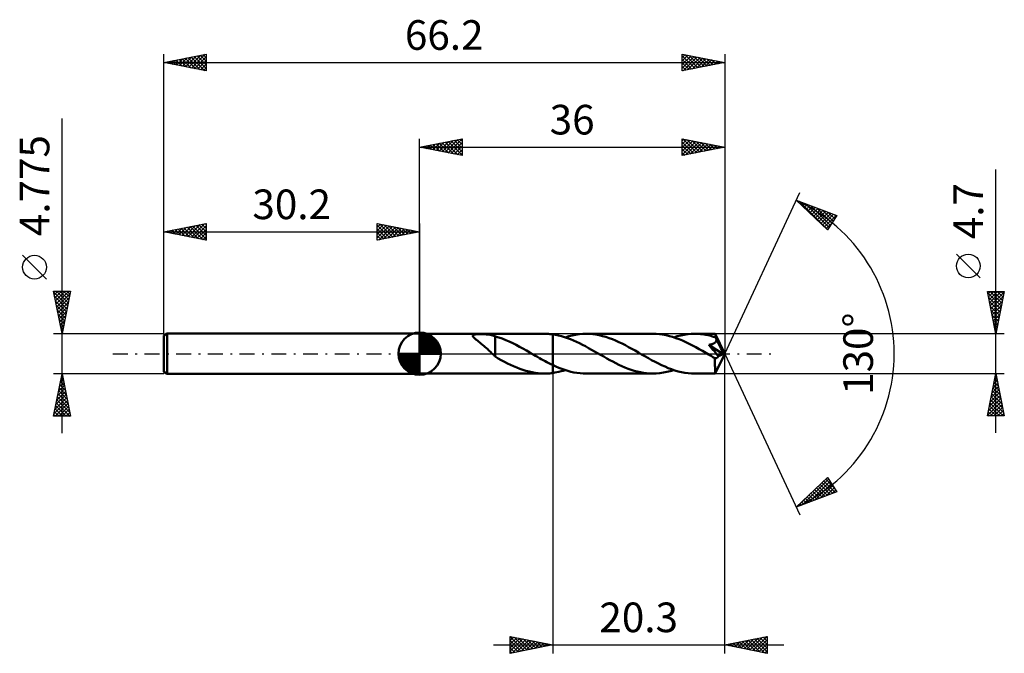
# Model space of a CAD drawing. Units: millimetres. Extents: x -47 to 69, y -35 to 39.
import ezdxf
from ezdxf.enums import TextEntityAlignment as Align

# ---------------------------------------------------------------- set-up
doc = ezdxf.new("R2010")
doc.units = ezdxf.units.MM
doc.header["$LTSCALE"] = 4.4
doc.linetypes.add('LONGDASH_DASH', pattern=[0.85, 0.4, -0.2, 0.05, -0.2])
for name, color, linetype in [('1', 4, 'CONTINUOUS'), ('2', 7, 'CONTINUOUS'), ('4', 2, 'LONGDASH_DASH'), ('CUT', 1, 'CONTINUOUS'), ('NOCUT', 7, 'CONTINUOUS'), ('SK1', 4, 'CONTINUOUS'), ('SK2', 7, 'CONTINUOUS'), ('SK4', 2, 'LONGDASH_DASH')]:
    doc.layers.add(name, color=color, linetype=linetype)
doc.styles.get("Standard").update_dxf_attribs({"font": 'Monospac821 BT'})

msp = doc.modelspace()

# ---------------------------------------------------------------- linework, layer by layer
at = {"layer": '1', "color": 4, "linetype": 'CONTINUOUS', "lineweight": 50}
for p, q in [((0, 2.35), (0, 2.39)), ((0, -2.39), (0, 2.39)), ((0, 2.35), (14.71, 2.35)), ((0, -2.35), (0, 2.35)), ((14.88, 2.35), (14.71, 2.35)), ((15.04, 2.34), (14.88, 2.35)), ((15.21, 2.33), (15.04, 2.34)), ((15.37, 2.32), (15.21, 2.33)), ((18.83, 2.3), (19.24, 2.34)), ((19.24, 2.34), (19.65, 2.35)), ((20.04, 2.34), (19.65, 2.35)), ((27.52, 2.35), (19.65, 2.35)), ((20.42, 2.31), (20.04, 2.34)), ((27.9, 2.34), (27.52, 2.35)), ((28.29, 2.31), (27.9, 2.34)), ((31.64, 2.3), (32.04, 2.34)), ((32.04, 2.34), (32.45, 2.35)), ((32.68, 2.35), (32.45, 2.35)), ((34.88, 2.35), (32.45, 2.35)), ((32.9, 2.34), (32.68, 2.35)), ((33.13, 2.32), (32.9, 2.34)), ((34.89, 2.34), (34.88, 2.35)), ((36, 0), (34.88, 2.35)), ((34.88, 2.35), (34.88, 2.35)), ((34.88, 2.35), (34.88, 2.35)), ((34.88, 2.35), (34.88, 2.35)), ((34.88, 2.35), (34.88, 2.35)), ((34.88, 2.35), (34.88, 2.35)), ((34.88, 2.35), (34.88, 2.35)), ((34.89, 2.33), (34.89, 2.34)), ((34.89, 2.31), (34.89, 2.33)), ((6.27, 2.11), (6.28, 2.15)), ((6.29, 2.06), (6.27, 2.11)), ((6.28, 2.15), (6.3, 2.18)), ((6.31, 2.01), (6.29, 2.06)), ((6.3, 2.18), (6.34, 2.22)), ((6.35, 1.96), (6.31, 2.01)), ((6.34, 2.22), (6.4, 2.24)), ((6.4, 1.91), (6.35, 1.96)), ((6.4, 2.24), (6.48, 2.26)), ((6.45, 1.86), (6.4, 1.91)), ((6.51, 1.81), (6.45, 1.86)), ((6.48, 2.26), (6.56, 2.27)), ((6.57, 1.75), (6.51, 1.81)), ((6.56, 2.27), (6.65, 2.29)), ((6.65, 1.69), (6.57, 1.75)), ((6.65, 2.29), (6.74, 2.29)), ((6.73, 1.62), (6.65, 1.69)), ((6.81, 1.55), (6.73, 1.62)), ((6.74, 2.29), (6.84, 2.3)), ((6.9, 1.48), (6.81, 1.55)), ((6.84, 2.3), (6.95, 2.3)), ((6.99, 1.41), (6.9, 1.48)), ((6.95, 2.3), (7.07, 2.31)), ((7.09, 1.33), (6.99, 1.41)), ((7.07, 2.31), (7.19, 2.31)), ((7.18, 1.26), (7.09, 1.33)), ((7.28, 1.18), (7.18, 1.26)), ((7.32, 2.31), (7.19, 2.31)), ((7.37, 1.1), (7.28, 1.18)), ((7.45, 2.3), (7.32, 2.31)), ((7.59, 2.3), (7.45, 2.3)), ((7.74, 2.29), (7.59, 2.3)), ((7.89, 2.28), (7.74, 2.29)), ((8.04, 2.26), (7.89, 2.28)), ((8.19, 2.25), (8.04, 2.26)), ((8.33, 2.22), (8.19, 2.25)), ((8.48, 2.19), (8.33, 2.22)), ((8.63, 2.16), (8.48, 2.19)), ((8.77, 2.12), (8.63, 2.16)), ((8.92, 2.07), (8.77, 2.12)), ((8.92, 0.36), (8.92, 2.07)), ((9.33, 1.93), (8.92, 2.05)), ((9.74, 1.78), (9.33, 1.93)), ((10.16, 1.61), (9.74, 1.78)), ((10.57, 1.43), (10.16, 1.61)), ((10.98, 1.24), (10.57, 1.43)), ((11.39, 1.03), (10.98, 1.24)), ((15.54, 2.3), (15.37, 2.32)), ((15.7, 2.28), (15.54, 2.3)), ((16.05, 2.23), (15.7, 2.28)), ((15.7, 2.28), (15.7, 2.28)), ((15.7, 2.28), (15.7, 2.28)), ((15.7, 2.28), (15.7, 2.28)), ((15.7, 2.28), (15.7, 2.28)), ((15.7, 2.28), (15.7, 2.28)), ((15.7, -1.33), (15.7, 2.28)), ((15.7, -2.28), (15.7, 2.28)), ((16.4, 2.15), (16.05, 2.23)), ((16.76, 2.06), (16.4, 2.15)), ((17.11, 1.96), (16.76, 2.06)), ((17.46, 1.84), (17.11, 1.96)), ((17.18, 1.93), (17.59, 2.06)), ((17.81, 1.7), (17.46, 1.84)), ((17.59, 2.06), (18, 2.16)), ((18.16, 1.56), (17.81, 1.7)), ((18, 2.16), (18.41, 2.24)), ((18.51, 1.4), (18.16, 1.56)), ((18.41, 2.24), (18.83, 2.3)), ((18.86, 1.24), (18.51, 1.4)), ((19.22, 1.06), (18.86, 1.24)), ((20.81, 2.26), (20.42, 2.31)), ((21.2, 2.18), (20.81, 2.26)), ((21.58, 2.09), (21.2, 2.18)), ((21.97, 1.98), (21.58, 2.09)), ((22.36, 1.85), (21.97, 1.98)), ((22.75, 1.7), (22.36, 1.85)), ((23.13, 1.54), (22.75, 1.7)), ((23.52, 1.37), (23.13, 1.54)), ((23.9, 1.19), (23.52, 1.37)), ((24.28, 0.99), (23.9, 1.19)), ((28.68, 2.26), (28.29, 2.31)), ((29.08, 2.18), (28.68, 2.26)), ((29.47, 2.09), (29.08, 2.18)), ((29.85, 1.98), (29.47, 2.09)), ((30.24, 1.85), (29.85, 1.98)), ((29.99, 1.93), (30.4, 2.06)), ((30.63, 1.7), (30.24, 1.85)), ((30.4, 2.06), (30.82, 2.16)), ((31.02, 1.54), (30.63, 1.7)), ((30.82, 2.16), (31.23, 2.24)), ((31.41, 1.36), (31.02, 1.54)), ((31.23, 2.24), (31.64, 2.3)), ((31.8, 1.17), (31.41, 1.36)), ((32.19, 0.97), (31.8, 1.17)), ((33.35, 2.29), (33.13, 2.32)), ((33.57, 2.26), (33.35, 2.29)), ((33.79, 2.23), (33.57, 2.26)), ((34.01, 2.18), (33.79, 2.23)), ((34.24, 2.13), (34.01, 2.18)), ((34.46, 2.07), (34.24, 2.13)), ((34.68, 2.01), (34.46, 2.07)), ((34.59, 1.16), (34.63, 1.18)), ((34.63, 1.18), (34.67, 1.2)), ((34.67, 1.2), (34.71, 1.22)), ((34.9, 1.94), (34.68, 2.01)), ((34.71, 1.22), (34.75, 1.24)), ((34.75, 1.24), (34.79, 1.27)), ((34.79, 1.27), (34.83, 1.29)), ((34.83, 1.29), (34.86, 1.32)), ((34.86, 1.32), (34.89, 1.35)), ((34.89, 2.29), (34.89, 2.31)), ((34.9, 2.27), (34.89, 2.29)), ((34.89, 1.35), (34.92, 1.38)), ((34.9, 2.24), (34.9, 2.27)), ((34.9, 2.2), (34.9, 2.24)), ((34.9, 2.16), (34.9, 2.2)), ((34.9, 2.12), (34.9, 2.16)), ((36, 0), (34.9, 2.12)), ((34.9, 1.94), (34.9, 2.12)), ((34.92, 1.9), (34.9, 1.94)), ((34.94, 1.87), (34.92, 1.9)), ((34.92, 1.38), (34.95, 1.42)), ((34.96, 1.83), (34.94, 1.87)), ((34.95, 1.42), (34.97, 1.45)), ((34.97, 1.8), (34.96, 1.83)), ((34.99, 1.76), (34.97, 1.8)), ((34.97, 1.45), (34.99, 1.49)), ((35.01, 1.73), (34.99, 1.76)), ((34.99, 1.49), (35, 1.53)), ((35, 1.53), (35.01, 1.57)), ((35.02, 1.69), (35.01, 1.73)), ((35.01, 1.57), (35.02, 1.61)), ((35.02, 1.65), (35.02, 1.69)), ((35.38, 1), (35.02, 1.69)), ((35.02, 1.61), (35.02, 1.65)), ((7.46, 1.02), (7.37, 1.1)), ((7.56, 0.94), (7.46, 1.02)), ((7.65, 0.86), (7.56, 0.94)), ((7.75, 0.78), (7.65, 0.86)), ((7.84, 0.69), (7.75, 0.78)), ((7.94, 0.6), (7.84, 0.69)), ((8.03, 0.52), (7.94, 0.6)), ((8.12, 0.43), (8.03, 0.52)), ((8.22, 0.34), (8.12, 0.43)), ((8.31, 0.25), (8.22, 0.34)), ((8.4, 0.17), (8.31, 0.25)), ((8.49, 0.08), (8.4, 0.17)), ((8.58, 0), (8.49, 0.08)), ((8.61, -0.03), (8.58, 0)), ((8.92, 0.37), (8.92, 0.37)), ((8.92, 0.37), (8.92, 0.37)), ((8.92, 0.36), (8.92, 0.37)), ((8.92, 0.37), (8.92, 0.37)), ((8.92, 0.37), (8.92, 0.37)), ((8.92, -0.34), (8.92, 0.37)), ((8.92, 0.36), (8.92, 0.36)), ((11.79, 0.82), (11.39, 1.03)), ((12.19, 0.6), (11.79, 0.82)), ((12.6, 0.37), (12.19, 0.6)), ((13.01, 0.14), (12.6, 0.37)), ((13.05, 0.11), (13.01, 0.14)), ((13.09, 0.09), (13.05, 0.11)), ((13.13, 0.07), (13.09, 0.09)), ((13.17, 0.05), (13.13, 0.07)), ((13.21, 0.02), (13.17, 0.05)), ((13.25, 0), (13.21, 0.02)), ((13.47, -0.13), (13.25, 0)), ((19.57, 0.87), (19.22, 1.06)), ((19.93, 0.67), (19.57, 0.87)), ((20.29, 0.47), (19.93, 0.67)), ((20.64, 0.27), (20.29, 0.47)), ((21, 0.07), (20.64, 0.27)), ((21.36, -0.14), (21, 0.07)), ((24.66, 0.79), (24.28, 0.99)), ((25.05, 0.58), (24.66, 0.79)), ((25.43, 0.36), (25.05, 0.58)), ((25.81, 0.14), (25.43, 0.36)), ((26.2, -0.09), (25.81, 0.14)), ((32.59, 0.76), (32.19, 0.97)), ((32.98, 0.54), (32.59, 0.76)), ((33.38, 0.32), (32.98, 0.54)), ((33.77, 0.09), (33.38, 0.32)), ((34.16, -0.14), (33.77, 0.09)), ((34.11, 1.04), (34.17, 1.05)), ((34.35, 0.77), (34.11, 1.04)), ((35.84, -0.06), (34.11, 1.04)), ((34.17, 1.05), (34.22, 1.06)), ((34.22, 1.06), (34.26, 1.07)), ((34.26, 1.07), (34.31, 1.08)), ((34.31, 1.08), (34.36, 1.09)), ((34.58, 0.51), (34.35, 0.77)), ((34.36, 1.09), (34.41, 1.1)), ((34.41, 1.1), (34.45, 1.11)), ((34.45, 1.11), (34.5, 1.13)), ((34.5, 1.13), (34.54, 1.14)), ((34.54, 1.14), (34.59, 1.16)), ((34.78, 0.28), (34.58, 0.51)), ((34.95, 0.08), (34.78, 0.28)), ((34.88, -2.35), (36, 0)), ((35.08, -0.08), (34.95, 0.08)), ((35.55, 0.66), (35.38, 1)), ((35.65, 0.45), (35.55, 0.66)), ((35.72, 0.31), (35.65, 0.45)), ((35.76, 0.21), (35.72, 0.31)), ((35.79, 0.13), (35.76, 0.21)), ((35.82, 0.07), (35.79, 0.13)), ((35.82, 0.05), (35.81, 0.07)), ((36, 0), (35.81, 0.07)), ((35.81, 0.07), (35.82, 0.07)), ((36, 0), (35.82, 0.07)), ((35.82, 0.03), (35.82, 0.05)), ((35.83, 0.01), (35.82, 0.03)), ((35.83, -0.01), (35.83, 0.01)), ((8.64, -0.06), (8.61, -0.03)), ((8.67, -0.09), (8.64, -0.06)), ((8.7, -0.11), (8.67, -0.09)), ((8.73, -0.14), (8.7, -0.11)), ((8.76, -0.17), (8.73, -0.14)), ((8.79, -0.19), (8.76, -0.17)), ((8.81, -0.22), (8.79, -0.19)), ((8.84, -0.24), (8.81, -0.22)), ((8.86, -0.26), (8.84, -0.24)), ((8.89, -0.28), (8.86, -0.26)), ((8.92, -0.31), (8.89, -0.28)), ((9.28, -0.55), (8.92, -0.34)), ((9.64, -0.76), (9.28, -0.55)), ((10.01, -0.95), (9.64, -0.76)), ((10.37, -1.14), (10.01, -0.95)), ((10.73, -1.32), (10.37, -1.14)), ((13.69, -0.26), (13.47, -0.13)), ((13.91, -0.38), (13.69, -0.26)), ((14.13, -0.51), (13.91, -0.38)), ((14.35, -0.63), (14.13, -0.51)), ((14.58, -0.76), (14.35, -0.63)), ((14.8, -0.88), (14.58, -0.76)), ((15.03, -1), (14.8, -0.88)), ((15.25, -1.11), (15.03, -1)), ((15.48, -1.22), (15.25, -1.11)), ((21.72, -0.35), (21.36, -0.14)), ((22.08, -0.55), (21.72, -0.35)), ((22.43, -0.75), (22.08, -0.55)), ((22.79, -0.94), (22.43, -0.75)), ((23.15, -1.13), (22.79, -0.94)), ((23.51, -1.3), (23.15, -1.13)), ((26.59, -0.31), (26.2, -0.09)), ((26.99, -0.53), (26.59, -0.31)), ((27.38, -0.75), (26.99, -0.53)), ((27.78, -0.96), (27.38, -0.75)), ((28.17, -1.17), (27.78, -0.96)), ((34.28, -0.21), (34.16, -0.14)), ((34.39, -0.27), (34.28, -0.21)), ((34.51, -0.34), (34.39, -0.27)), ((34.62, -0.4), (34.51, -0.34)), ((34.74, -0.47), (34.62, -0.4)), ((34.85, -0.53), (34.74, -0.47)), ((34.88, -0.54), (34.85, -0.53)), ((34.85, -0.69), (34.85, -0.53)), ((34.85, -0.85), (34.85, -0.69)), ((34.85, -1), (34.85, -0.85)), ((34.85, -1.14), (34.85, -1)), ((34.85, -1.28), (34.85, -1.14)), ((34.91, -0.54), (34.88, -0.54)), ((34.91, -0.54), (34.94, -0.54)), ((34.94, -0.54), (34.96, -0.53)), ((34.96, -0.53), (34.99, -0.53)), ((34.99, -0.53), (35.02, -0.52)), ((35.02, -0.52), (35.05, -0.51)), ((35.05, -0.51), (35.08, -0.49)), ((35.19, -0.2), (35.08, -0.08)), ((35.08, -0.49), (35.1, -0.47)), ((35.1, -0.47), (35.13, -0.45)), ((35.13, -0.45), (35.16, -0.43)), ((35.16, -0.43), (35.19, -0.4)), ((35.26, -0.3), (35.19, -0.2)), ((35.19, -0.4), (35.21, -0.37)), ((35.21, -0.37), (35.24, -0.34)), ((35.24, -0.34), (35.26, -0.3)), ((35.26, -0.3), (35.84, -0.06)), ((35.84, -0.03), (35.83, -0.01)), ((35.84, -0.05), (35.84, -0.03)), ((35.84, -0.06), (35.84, -0.05)), ((11.09, -1.48), (10.73, -1.32)), ((11.46, -1.64), (11.09, -1.48)), ((11.82, -1.78), (11.46, -1.64)), ((12.18, -1.91), (11.82, -1.78)), ((12.54, -2.03), (12.18, -1.91)), ((12.91, -2.12), (12.54, -2.03)), ((13.27, -2.2), (12.91, -2.12)), ((13.63, -2.27), (13.27, -2.2)), ((13.99, -2.31), (13.63, -2.27)), ((14.35, -2.34), (13.99, -2.31)), ((15.21, -2.33), (15.37, -2.32)), ((15.37, -2.32), (15.54, -2.3)), ((15.7, -1.33), (15.48, -1.22)), ((15.54, -2.3), (15.7, -2.28)), ((15.7, -1.33), (15.7, -1.33)), ((15.7, -1.33), (15.7, -1.33)), ((15.7, -1.33), (15.7, -1.33)), ((15.7, -1.33), (15.7, -1.33)), ((15.7, -1.33), (15.7, -1.33)), ((16.06, -1.5), (15.7, -1.33)), ((15.7, -2.28), (15.95, -2.24)), ((15.7, -2.28), (15.7, -2.28)), ((15.7, -2.28), (15.7, -2.28)), ((15.7, -2.28), (15.7, -2.28)), ((15.7, -2.28), (15.7, -2.28)), ((15.7, -2.28), (15.7, -2.28)), ((15.95, -2.24), (16.19, -2.2)), ((16.42, -1.65), (16.06, -1.5)), ((16.19, -2.2), (16.44, -2.14)), ((16.78, -1.79), (16.42, -1.65)), ((16.44, -2.14), (16.69, -2.08)), ((16.69, -2.08), (16.93, -2.01)), ((17.14, -1.92), (16.78, -1.79)), ((16.93, -2.01), (17.18, -1.93)), ((17.5, -2.03), (17.14, -1.92)), ((17.85, -2.13), (17.5, -2.03)), ((18.21, -2.21), (17.85, -2.13)), ((18.57, -2.27), (18.21, -2.21)), ((18.93, -2.31), (18.57, -2.27)), ((19.29, -2.34), (18.93, -2.31)), ((23.87, -1.47), (23.51, -1.3)), ((24.23, -1.63), (23.87, -1.47)), ((24.59, -1.77), (24.23, -1.63)), ((24.96, -1.9), (24.59, -1.77)), ((25.33, -2.02), (24.96, -1.9)), ((25.69, -2.12), (25.33, -2.02)), ((26.05, -2.2), (25.69, -2.12)), ((26.42, -2.27), (26.05, -2.2)), ((26.79, -2.31), (26.42, -2.27)), ((27.16, -2.34), (26.79, -2.31)), ((27.93, -2.34), (28.34, -2.3)), ((28.56, -1.36), (28.17, -1.17)), ((28.34, -2.3), (28.76, -2.24)), ((28.96, -1.53), (28.56, -1.36)), ((28.76, -2.24), (29.17, -2.16)), ((29.34, -1.7), (28.96, -1.53)), ((29.17, -2.16), (29.58, -2.06)), ((29.73, -1.84), (29.34, -1.7)), ((29.58, -2.06), (29.99, -1.93)), ((30.12, -1.97), (29.73, -1.84)), ((30.51, -2.09), (30.12, -1.97)), ((30.9, -2.18), (30.51, -2.09)), ((31.29, -2.25), (30.9, -2.18)), ((31.68, -2.31), (31.29, -2.25)), ((32.07, -2.34), (31.68, -2.31)), ((34.85, -1.42), (34.85, -1.28)), ((34.86, -1.55), (34.85, -1.42)), ((34.86, -1.67), (34.86, -1.55)), ((34.86, -1.79), (34.86, -1.67)), ((34.86, -1.89), (34.86, -1.79)), ((34.86, -1.99), (34.86, -1.89)), ((34.86, -2.07), (34.86, -1.99)), ((34.87, -2.14), (34.86, -2.07)), ((34.87, -2.21), (34.87, -2.14)), ((34.87, -2.26), (34.87, -2.21)), ((34.87, -2.3), (34.87, -2.26)), ((34.88, -2.33), (34.87, -2.3)), ((0, -2.35), (14.71, -2.35)), ((0, -2.39), (0, -2.35)), ((14.71, -2.35), (14.35, -2.34)), ((14.71, -2.35), (14.88, -2.35)), ((14.88, -2.35), (15.04, -2.34)), ((15.04, -2.34), (15.21, -2.33)), ((19.65, -2.35), (19.29, -2.34)), ((19.65, -2.35), (27.52, -2.35)), ((27.52, -2.35), (27.16, -2.34)), ((27.52, -2.35), (27.93, -2.34)), ((32.45, -2.35), (32.07, -2.34)), ((32.45, -2.35), (34.88, -2.35)), ((34.88, -2.34), (34.88, -2.33)), ((34.88, -2.35), (34.88, -2.34)), ((34.88, -2.35), (34.88, -2.35)), ((34.88, -2.35), (34.88, -2.35)), ((34.88, -2.35), (34.88, -2.35)), ((34.88, -2.35), (34.88, -2.35)), ((34.88, -2.35), (34.88, -2.35)), ((34.88, -2.35), (34.88, -2.35))]:
    msp.add_line(p, q, dxfattribs=at)
at = {"layer": '2', "color": 7, "linetype": 'CONTINUOUS', "lineweight": 25}
for p, q in [((0, 2.35), (0, 25.39)), ((0, 24.39), (5, 25.39)), ((0.17, 24.35), (0.26, 24.44)), ((0.18, 24.42), (0.27, 24.33)), ((0.52, 24.28), (0.79, 24.54)), ((0.54, 24.49), (0.81, 24.23)), ((0.88, 24.21), (1.32, 24.65)), ((0.89, 24.57), (1.34, 24.12)), ((1.23, 24.14), (1.85, 24.76)), ((1.24, 24.64), (1.87, 24.01)), ((1.58, 24.07), (2.38, 24.86)), ((1.6, 24.71), (2.4, 23.91)), ((1.94, 24), (2.91, 24.97)), ((1.95, 24.78), (2.93, 23.8)), ((2.29, 23.93), (3.44, 25.08)), ((2.3, 24.85), (3.46, 23.7)), ((2.65, 23.86), (3.97, 25.18)), ((2.66, 24.92), (3.99, 23.59)), ((3, 23.79), (4.5, 25.29)), ((3.01, 24.99), (4.52, 23.48)), ((3.35, 23.72), (5, 25.36)), ((3.37, 25.06), (5, 23.43)), ((3.71, 23.65), (5, 24.94)), ((3.72, 25.13), (5, 23.85)), ((4.06, 23.58), (5, 24.52)), ((4.07, 25.2), (5, 24.27)), ((4.43, 25.27), (5, 24.7)), ((4.78, 25.34), (5, 25.12)), ((5, 25.39), (5, 23.39)), ((31, 23.39), (31, 25.39)), ((31, 25.39), (36, 24.39)), ((31, 25.19), (31.17, 25.35)), ((31, 24.76), (31.52, 25.28)), ((31, 24.34), (31.87, 25.21)), ((31, 23.91), (32.23, 25.14)), ((31, 23.49), (32.58, 25.07)), ((31, 25), (32.35, 23.66)), ((31, 24.58), (31.99, 23.59)), ((31.05, 25.38), (32.7, 23.73)), ((31.4, 23.47), (32.94, 25)), ((31.58, 25.27), (33.05, 23.8)), ((31.93, 23.57), (33.29, 24.93)), ((32.11, 25.17), (33.41, 23.87)), ((32.46, 23.68), (33.64, 24.86)), ((32.64, 25.06), (33.76, 23.94)), ((32.99, 23.79), (34, 24.79)), ((33.17, 24.95), (34.11, 24.01)), ((33.52, 23.89), (34.35, 24.72)), ((33.7, 24.85), (34.47, 24.08)), ((34.05, 24), (34.7, 24.65)), ((34.23, 24.74), (34.82, 24.15)), ((34.58, 24.1), (35.06, 24.58)), ((34.76, 24.64), (35.17, 24.22)), ((35.12, 24.21), (35.41, 24.51)), ((35.29, 24.53), (35.53, 24.29)), ((35.65, 24.32), (35.76, 24.43)), ((35.82, 24.42), (35.88, 24.36)), ((36, 25.39), (36, 0)), ((0, 24.39), (36, 24.39)), ((5, 23.39), (0, 24.39)), ((4.41, 23.5), (5, 24.09)), ((4.77, 23.43), (5, 23.67)), ((36, 24.39), (31, 23.39)), ((31, 24.15), (31.64, 23.52)), ((31, 23.73), (31.29, 23.44)), ((68, -9.35), (68, 21.77)), ((36, 0), (44.87, 19.03)), ((44.45, 18.13), (49.22, 16.31)), ((48.15, 14.62), (44.45, 18.13)), ((44.51, 18.07), (44.53, 18.1)), ((44.72, 17.87), (44.84, 17.98)), ((44.8, 18), (48.16, 14.63)), ((44.94, 17.66), (45.14, 17.86)), ((45.16, 17.45), (45.45, 17.75)), ((45.38, 17.25), (45.76, 17.63)), ((45.48, 17.73), (48.32, 14.89)), ((45.6, 17.04), (46.06, 17.51)), ((46.17, 17.47), (48.49, 15.15)), ((45.81, 16.84), (46.37, 17.39)), ((46.03, 16.63), (46.68, 17.28)), ((46.25, 16.42), (46.99, 17.16)), ((46.47, 16.22), (47.29, 17.04)), ((46.68, 16.01), (47.6, 16.93)), ((46.85, 17.21), (48.65, 15.41)), ((46.9, 15.8), (47.91, 16.81)), ((47.12, 15.6), (48.22, 16.69)), ((47.34, 15.39), (48.52, 16.57)), ((47.54, 16.95), (48.82, 15.67)), ((47.55, 15.18), (48.83, 16.46)), ((47.77, 14.98), (49.14, 16.34)), ((49.22, 16.31), (48.15, 14.62)), ((48.22, 16.69), (48.98, 15.93)), ((48.91, 16.43), (49.14, 16.19)), ((47.99, 14.77), (48.69, 15.46)), ((66.15, 8.96), (63.35, 11.76)), ((68, 2.35), (67, 7.35)), ((67, 7.35), (69, 7.35)), ((67.03, 7.22), (68.65, 5.6)), ((67.06, 7.05), (67.36, 7.35)), ((67.13, 6.7), (67.78, 7.35)), ((67.2, 6.35), (68.21, 7.35)), ((67.27, 5.99), (68.63, 7.35)), ((67.32, 7.35), (68.72, 5.95)), ((67.34, 5.64), (68.99, 7.28)), ((67.74, 7.35), (68.79, 6.3)), ((69, 7.35), (68, 2.35)), ((68.17, 7.35), (68.86, 6.66)), ((68.59, 7.35), (68.93, 7.01)), ((67.13, 6.69), (68.58, 5.24)), ((67.24, 6.16), (68.51, 4.89)), ((67.41, 5.28), (68.88, 6.75)), ((67.48, 4.93), (68.77, 6.22)), ((67.34, 5.63), (68.44, 4.54)), ((67.45, 5.1), (68.37, 4.18)), ((67.55, 4.58), (68.67, 5.69)), ((67.63, 4.22), (68.56, 5.16)), ((67.56, 4.57), (68.3, 3.83)), ((67.66, 4.04), (68.23, 3.48)), ((67.7, 3.87), (68.46, 4.63)), ((67.77, 3.52), (68.35, 4.1)), ((67.77, 3.51), (68.15, 3.12)), ((67.84, 3.16), (68.24, 3.57)), ((69, 2.35), (34.9, 2.35)), ((67.87, 2.98), (68.08, 2.77)), ((67.91, 2.81), (68.14, 3.04)), ((67.98, 2.46), (68.03, 2.51)), ((67.98, 2.45), (68.01, 2.41)), ((36, -35.39), (36, 0)), ((36, 0), (44.87, -19.03)), ((15.7, -2.35), (15.7, -35.39)), ((34.9, -2.35), (69, -2.35)), ((67, -7.35), (68, -2.35)), ((67.75, -3.59), (68.17, -3.18)), ((67.81, -3.32), (68.29, -3.8)), ((67.86, -3.06), (68.1, -2.83)), ((67.88, -2.96), (68.18, -3.27)), ((67.95, -2.61), (68.08, -2.74)), ((67.96, -2.53), (68.02, -2.47)), ((68, -2.35), (69, -7.35)), ((67.33, -5.72), (68.45, -4.59)), ((67.43, -5.19), (68.38, -4.24)), ((67.54, -4.66), (68.31, -3.89)), ((67.59, -4.38), (68.61, -5.39)), ((67.64, -4.13), (68.24, -3.53)), ((67.66, -4.03), (68.5, -4.86)), ((67.74, -3.67), (68.4, -4.33)), ((67.01, -7.31), (68.66, -5.65)), ((67.11, -6.78), (68.59, -5.3)), ((67.22, -6.25), (68.52, -4.95)), ((67.31, -5.79), (68.87, -7.35)), ((67.38, -5.44), (68.93, -6.98)), ((67.45, -5.09), (68.82, -6.45)), ((67.52, -4.73), (68.71, -5.92)), ((67.1, -6.85), (67.6, -7.35)), ((67.17, -6.5), (68.02, -7.35)), ((67.24, -6.15), (68.44, -7.35)), ((67.39, -7.35), (68.73, -6.01)), ((67.81, -7.35), (68.8, -6.36)), ((68.24, -7.35), (68.87, -6.72)), ((69, -7.35), (67, -7.35)), ((67.03, -7.21), (67.17, -7.35)), ((68.66, -7.35), (68.94, -7.07)), ((44.45, -18.13), (48.15, -14.62)), ((45.24, -17.82), (48.27, -14.8)), ((45.93, -17.56), (48.43, -15.06)), ((47.71, -15.04), (49.04, -16.38)), ((47.92, -14.83), (48.9, -15.81)), ((48.14, -14.63), (48.18, -14.67)), ((48.15, -14.62), (49.22, -16.31)), ((46.62, -17.3), (48.6, -15.32)), ((46.62, -16.07), (47.51, -16.96)), ((46.84, -15.86), (47.82, -16.84)), ((47.05, -15.66), (48.12, -16.73)), ((47.27, -15.45), (48.43, -16.61)), ((47.3, -17.04), (48.76, -15.58)), ((47.49, -15.25), (48.74, -16.49)), ((47.99, -16.78), (48.92, -15.84)), ((48.67, -16.52), (49.09, -16.1)), ((49.22, -16.31), (44.45, -18.13)), ((44.56, -18.09), (45.73, -16.92)), ((45.31, -17.31), (45.67, -17.66)), ((45.53, -17.1), (45.97, -17.55)), ((45.75, -16.9), (46.28, -17.43)), ((45.97, -16.69), (46.59, -17.31)), ((46.18, -16.48), (46.89, -17.2)), ((46.4, -16.28), (47.2, -17.08)), ((44.66, -17.93), (44.74, -18.02)), ((44.88, -17.72), (45.05, -17.9)), ((45.09, -17.52), (45.36, -17.78)), ((10.7, -35.39), (10.7, -33.39)), ((10.7, -33.39), (15.7, -34.39)), ((10.7, -33.46), (10.76, -33.4)), ((10.7, -33.45), (12.31, -35.06)), ((10.7, -33.88), (11.11, -33.47)), ((10.7, -34.3), (11.46, -33.54)), ((10.7, -34.73), (11.82, -33.61)), ((10.7, -35.15), (12.17, -33.68)), ((11.15, -33.48), (12.67, -34.99)), ((11.68, -33.58), (13.02, -34.92)), ((12.21, -33.69), (13.37, -34.85)), ((36, -34.39), (41, -33.39)), ((38.63, -34.91), (39.94, -33.6)), ((38.98, -34.98), (40.47, -33.49)), ((39.34, -35.05), (41, -33.39)), ((39.48, -33.69), (41, -35.21)), ((39.83, -33.62), (41, -34.79)), ((40.19, -33.55), (41, -34.36)), ((40.54, -33.48), (41, -33.94)), ((40.89, -33.41), (41, -33.52)), ((41, -33.39), (41, -35.39)), ((8.7, -34.39), (43, -34.39)), ((10.7, -33.88), (11.96, -35.14)), ((10.7, -34.3), (11.61, -35.21)), ((15.7, -34.39), (10.7, -35.39)), ((10.7, -34.72), (11.25, -35.28)), ((10.94, -35.34), (12.52, -33.75)), ((11.47, -35.23), (12.88, -33.82)), ((12, -35.13), (13.23, -33.89)), ((12.53, -35.02), (13.58, -33.96)), ((12.74, -33.8), (13.73, -34.78)), ((13.06, -34.92), (13.94, -34.04)), ((13.27, -33.9), (14.08, -34.71)), ((13.59, -34.81), (14.29, -34.11)), ((13.8, -34.01), (14.44, -34.64)), ((14.12, -34.7), (14.65, -34.18)), ((14.33, -34.11), (14.79, -34.57)), ((14.65, -34.6), (15, -34.25)), ((14.86, -34.22), (15.14, -34.5)), ((15.18, -34.49), (15.35, -34.32)), ((15.39, -34.33), (15.5, -34.43)), ((41, -35.39), (36, -34.39)), ((36.15, -34.42), (36.23, -34.34)), ((36.3, -34.33), (36.45, -34.48)), ((36.51, -34.49), (36.76, -34.24)), ((36.65, -34.26), (36.98, -34.58)), ((36.86, -34.56), (37.29, -34.13)), ((37, -34.19), (37.51, -34.69)), ((37.21, -34.63), (37.82, -34.02)), ((37.36, -34.12), (38.04, -34.79)), ((37.57, -34.7), (38.35, -33.92)), ((37.71, -34.05), (38.57, -34.9)), ((37.92, -34.77), (38.88, -33.81)), ((38.06, -33.97), (39.1, -35.01)), ((38.28, -34.84), (39.41, -33.7)), ((38.42, -33.9), (39.63, -35.11)), ((38.77, -33.83), (40.16, -35.22)), ((39.13, -33.76), (40.69, -35.33)), ((39.69, -35.13), (41, -33.81)), ((40.04, -35.2), (41, -34.24)), ((40.4, -35.27), (41, -34.66)), ((10.7, -35.15), (10.9, -35.35)), ((40.75, -35.34), (41, -35.09))]:
    msp.add_line(p, q, dxfattribs=at)
msp.add_circle((64.75, 10.36), 1.4, dxfattribs=at)
msp.add_arc((36, 0), 20, 295, 65, dxfattribs=at)
at = {"layer": '4', "color": 2, "linetype": 'LONGDASH_DASH', "lineweight": 25}
msp.add_line((0, 0), (36, 0), dxfattribs=at)
at = {"layer": 'CUT', "color": 1, "linetype": 'CONTINUOUS', "lineweight": 25}
for p, q in [((34.9, 2.35), (15.7, 2.35)), ((15.7, 2.35), (15.7, 0)), ((36, 0), (34.9, 2.35)), ((15.7, 0), (36, 0))]:
    msp.add_line(p, q, dxfattribs=at)
at = {"layer": 'NOCUT', "color": 7, "linetype": 'CONTINUOUS', "lineweight": 25}
for p, q in [((0, 2.35), (0, 2.39)), ((0, 2.39), (0, 0)), ((15.7, 2.35), (0, 2.35)), ((15.7, 0), (15.7, 2.35)), ((15.7, 2.35), (15.7, 2.35)), ((15.7, 2.35), (15.7, 0)), ((15.7, 2.35), (15.7, 0)), ((0, 0), (15.7, 0))]:
    msp.add_line(p, q, dxfattribs=at)
at = {"layer": 'SK1', "color": 4, "linetype": 'CONTINUOUS', "lineweight": 50}
for p, q in [((-29.8, 2.39), (-30.2, 2.16)), ((0, 2.39), (-29.8, 2.39)), ((-29.8, 2.39), (-29.8, -2.39)), ((0, 0), (0, 2.5)), ((0, 2.44), (0.06, 2.5)), ((0, 2.08), (0.39, 2.47)), ((0, 2.44), (2.44, 0)), ((0, 1.73), (0.68, 2.41)), ((0.31, 2.48), (2.48, 0.31)), ((0.76, 2.38), (2.38, 0.76)), ((-30.2, 2.16), (-30.2, -2.16)), ((0, 1.37), (0.94, 2.32)), ((0, 1.02), (1.18, 2.2)), ((0, 2.08), (2.08, 0)), ((0, 0.67), (1.4, 2.07)), ((0, 0.31), (1.6, 1.92)), ((0, 1.73), (1.73, 0)), ((0, 1.37), (1.37, 0)), ((0.04, 0), (1.79, 1.75)), ((0.39, 0), (1.95, 1.56)), ((0.75, 0), (2.1, 1.35)), ((1.49, 2.01), (2.01, 1.49)), ((0, 0), (-2.5, 0)), ((-2.5, -0.06), (-2.44, 0)), ((-2.47, -0.39), (-2.08, 0)), ((-2.41, -0.68), (-1.73, 0)), ((-2.32, -0.94), (-1.37, 0)), ((-2.2, -1.18), (-1.02, 0)), ((-2.16, 0), (0, -2.16)), ((-2.07, -1.4), (-0.67, 0)), ((-1.92, -1.6), (-0.31, 0)), ((-1.81, 0), (0, -1.81)), ((-1.45, 0), (0, -1.45)), ((-1.1, 0), (0, -1.1)), ((-0.75, 0), (0, -0.75)), ((-0.39, 0), (0, -0.39)), ((-0.04, 0), (0, -0.04)), ((0, 1.02), (1.02, 0)), ((0, 0.67), (0.67, 0)), ((0, 0.31), (0.31, 0)), ((0, 0), (2.5, 0)), ((0, -2.5), (0, 0)), ((1.1, 0), (2.23, 1.13)), ((1.45, 0), (2.34, 0.88)), ((1.81, 0), (2.42, 0.62)), ((2.16, 0), (2.48, 0.32)), ((-2.5, -0.02), (-0.02, -2.5)), ((-2.47, -0.4), (-0.4, -2.47)), ((-2.34, -0.88), (-0.88, -2.34)), ((-1.75, -1.79), (0, -0.04)), ((-1.56, -1.95), (0, -0.39)), ((-1.35, -2.1), (0, -0.75)), ((-1.13, -2.23), (0, -1.1)), ((-30.2, -2.16), (-29.8, -2.39)), ((-0.88, -2.34), (0, -1.45)), ((-0.62, -2.42), (0, -1.81)), ((-0.32, -2.48), (0, -2.16)), ((-29.8, -2.39), (0, -2.39))]:
    msp.add_line(p, q, dxfattribs=at)
for start, end in [(90, 180), (0, 90), (180, 270), (270, 0)]:
    msp.add_arc((0, 0), 2.5, start, end, dxfattribs=at)
at = {"layer": 'SK2', "color": 7, "linetype": 'CONTINUOUS', "lineweight": 25}
for p, q in [((-30.2, 4.78), (-30.2, 35.39)), ((-30.2, 34.39), (-25.2, 35.39)), ((-28.35, 34.02), (-27.42, 34.94)), ((-28, 33.95), (-26.89, 35.05)), ((-27.68, 34.89), (-26.42, 33.63)), ((-27.64, 33.88), (-26.36, 35.15)), ((-27.33, 34.96), (-25.89, 33.53)), ((-27.29, 33.81), (-25.83, 35.26)), ((-26.97, 35.03), (-25.36, 33.42)), ((-26.94, 33.73), (-25.3, 35.37)), ((-26.62, 35.1), (-25.2, 33.69)), ((-26.58, 33.66), (-25.2, 35.05)), ((-26.26, 35.17), (-25.2, 34.11)), ((-25.91, 35.25), (-25.2, 34.53)), ((-25.56, 35.32), (-25.2, 34.96)), ((-25.2, 35.39), (-25.2, 33.39)), ((-25.2, 35.39), (-25.2, 35.38)), ((31, 33.39), (31, 35.39)), ((31, 35.39), (36, 34.39)), ((31, 35), (31.32, 35.32)), ((31, 34.58), (31.67, 35.25)), ((31, 35.19), (32.5, 33.69)), ((31, 34.16), (32.03, 35.18)), ((31, 33.73), (32.38, 35.11)), ((31.1, 33.41), (32.73, 35.04)), ((31.28, 35.33), (32.85, 33.76)), ((31.63, 33.51), (33.09, 34.97)), ((31.81, 35.23), (33.21, 33.83)), ((32.16, 33.62), (33.44, 34.9)), ((32.34, 35.12), (33.56, 33.9)), ((32.87, 35.01), (33.91, 33.97)), ((33.4, 34.91), (34.27, 34.04)), ((36, 35.39), (36, 0)), ((-30.2, 34.39), (36, 34.39)), ((-25.2, 33.39), (-30.2, 34.39)), ((-30.15, 34.4), (-30.13, 34.37)), ((-30.12, 34.37), (-30.08, 34.41)), ((-29.8, 34.47), (-29.6, 34.27)), ((-29.76, 34.3), (-29.55, 34.52)), ((-29.45, 34.54), (-29.07, 34.16)), ((-29.41, 34.23), (-29.02, 34.62)), ((-29.09, 34.61), (-28.54, 34.06)), ((-29.06, 34.16), (-28.48, 34.73)), ((-28.74, 34.68), (-28.01, 33.95)), ((-28.7, 34.09), (-27.95, 34.84)), ((-28.39, 34.75), (-27.48, 33.84)), ((-28.03, 34.82), (-26.95, 33.74)), ((-26.23, 33.59), (-25.2, 34.62)), ((-25.87, 33.52), (-25.2, 34.2)), ((-25.52, 33.45), (-25.2, 33.77)), ((31, 34.76), (32.14, 33.62)), ((36, 34.39), (31, 33.39)), ((31, 34.34), (31.79, 33.55)), ((31, 33.91), (31.44, 33.47)), ((32.69, 33.73), (33.79, 34.83)), ((33.22, 33.83), (34.15, 34.76)), ((33.75, 33.94), (34.5, 34.69)), ((33.93, 34.8), (34.62, 34.11)), ((34.28, 34.04), (34.85, 34.62)), ((34.46, 34.7), (34.97, 34.18)), ((34.81, 34.15), (35.21, 34.55)), ((34.99, 34.59), (35.33, 34.25)), ((35.34, 34.26), (35.56, 34.48)), ((35.52, 34.48), (35.68, 34.32)), ((35.87, 34.36), (35.92, 34.4)), ((31, 33.49), (31.08, 33.4)), ((-42.2, -9.39), (-42.2, 27.76)), ((-30.2, 2.39), (-30.2, 15.39)), ((-30.2, 14.39), (-25.2, 15.39)), ((-27.69, 13.89), (-26.44, 15.14)), ((-27.34, 13.82), (-25.91, 15.25)), ((-26.98, 13.74), (-25.38, 15.35)), ((-26.39, 15.15), (-25.2, 13.96)), ((-26.04, 15.22), (-25.2, 14.38)), ((-25.69, 15.29), (-25.2, 14.8)), ((-25.33, 15.36), (-25.2, 15.23)), ((-25.2, 15.39), (-25.2, 13.39)), ((-5, 13.39), (-5, 15.39)), ((-5, 15.39), (0, 14.39)), ((-5, 15.36), (-4.98, 15.38)), ((-5, 14.94), (-4.63, 15.31)), ((-5, 14.52), (-4.27, 15.24)), ((-5, 15.18), (-3.5, 13.69)), ((-5, 14.09), (-3.92, 15.17)), ((-4.73, 15.33), (-3.15, 13.76)), ((-4.2, 15.23), (-2.8, 13.83)), ((-3.67, 15.12), (-2.44, 13.9)), ((0, 15.39), (0, 2.39)), ((-30.2, 14.39), (0, 14.39)), ((-25.2, 13.39), (-30.2, 14.39)), ((-30.17, 14.38), (-30.15, 14.4)), ((-29.93, 14.44), (-29.79, 14.31)), ((-29.81, 14.31), (-29.62, 14.5)), ((-29.57, 14.51), (-29.26, 14.2)), ((-29.46, 14.24), (-29.09, 14.61)), ((-29.22, 14.58), (-28.73, 14.09)), ((-29.11, 14.17), (-28.56, 14.72)), ((-28.87, 14.65), (-28.2, 13.99)), ((-28.75, 14.1), (-28.03, 14.82)), ((-28.51, 14.72), (-27.67, 13.88)), ((-28.4, 14.03), (-27.5, 14.93)), ((-28.16, 14.8), (-27.14, 13.78)), ((-28.05, 13.96), (-26.97, 15.03)), ((-27.81, 14.87), (-26.61, 13.67)), ((-27.45, 14.94), (-26.08, 13.56)), ((-27.1, 15.01), (-25.55, 13.46)), ((-26.75, 15.08), (-25.2, 13.53)), ((-26.63, 13.67), (-25.2, 15.11)), ((-26.28, 13.6), (-25.2, 14.68)), ((-25.92, 13.53), (-25.2, 14.26)), ((-5, 13.67), (-3.57, 15.1)), ((-5, 14.76), (-3.86, 13.62)), ((0, 14.39), (-5, 13.39)), ((-5, 14.33), (-4.21, 13.55)), ((-4.82, 13.42), (-3.21, 15.03)), ((-4.29, 13.53), (-2.86, 14.96)), ((-3.76, 13.64), (-2.51, 14.89)), ((-3.23, 13.74), (-2.15, 14.82)), ((-3.14, 15.01), (-2.09, 13.97)), ((-2.7, 13.85), (-1.8, 14.75)), ((-2.6, 14.91), (-1.74, 14.04)), ((-2.17, 13.95), (-1.45, 14.68)), ((-2.07, 14.8), (-1.38, 14.11)), ((-1.64, 14.06), (-1.09, 14.61)), ((-1.54, 14.7), (-1.03, 14.18)), ((-1.11, 14.17), (-0.74, 14.54)), ((-1.01, 14.59), (-0.68, 14.25)), ((-0.58, 14.27), (-0.38, 14.46)), ((-0.48, 14.48), (-0.32, 14.32)), ((-0.05, 14.38), (-0.03, 14.39)), ((-25.57, 13.46), (-25.2, 13.83)), ((-25.22, 13.39), (-25.2, 13.41)), ((-5, 13.91), (-4.56, 13.47)), ((-5, 13.49), (-4.92, 13.4)), ((-44.05, 8.82), (-46.85, 11.62)), ((-42.2, 2.39), (-43.2, 7.39)), ((-43.2, 7.39), (-41.2, 7.39)), ((-43.18, 7.3), (-43.1, 7.39)), ((-43.18, 7.27), (-41.55, 5.64)), ((-43.11, 6.95), (-42.68, 7.39)), ((-43.04, 6.6), (-42.25, 7.39)), ((-42.97, 6.24), (-41.83, 7.39)), ((-42.9, 5.89), (-41.4, 7.39)), ((-42.87, 7.39), (-41.48, 5.99)), ((-42.83, 5.54), (-41.26, 7.11)), ((-42.45, 7.39), (-41.41, 6.35)), ((-41.2, 7.39), (-42.2, 2.39)), ((-42.02, 7.39), (-41.34, 6.7)), ((-41.6, 7.39), (-41.27, 7.05)), ((-43.07, 6.74), (-41.62, 5.29)), ((-42.96, 6.21), (-41.69, 4.93)), ((-42.76, 5.18), (-41.36, 6.58)), ((-42.69, 4.83), (-41.47, 6.05)), ((-42.86, 5.68), (-41.76, 4.58)), ((-42.75, 5.15), (-41.83, 4.23)), ((-42.62, 4.48), (-41.57, 5.52)), ((-42.55, 4.12), (-41.68, 4.99)), ((-42.65, 4.62), (-41.9, 3.87)), ((-42.54, 4.08), (-41.97, 3.52)), ((-42.48, 3.77), (-41.79, 4.46)), ((-42.43, 3.55), (-42.04, 3.17)), ((-42.41, 3.42), (-41.89, 3.93)), ((-43.2, 2.39), (-30.2, 2.39)), ((-42.33, 3.06), (-42, 3.4)), ((-42.33, 3.02), (-42.12, 2.81)), ((-42.26, 2.71), (-42.1, 2.87)), ((-42.22, 2.49), (-42.19, 2.46)), ((-42.2, -2.39), (-43.2, -2.39)), ((-43.2, -7.39), (-42.2, -2.39)), ((-42.5, -3.89), (-42, -3.39)), ((-42.4, -3.36), (-42.07, -3.04)), ((-42.39, -3.32), (-41.92, -3.78)), ((-42.31, -2.96), (-42.03, -3.25)), ((-42.29, -2.83), (-42.14, -2.68)), ((-42.24, -2.61), (-42.13, -2.72)), ((-30.2, -2.39), (-42.2, -2.39)), ((-42.2, -2.39), (-41.2, -7.39)), ((-42.82, -5.48), (-41.79, -4.45)), ((-42.71, -4.95), (-41.86, -4.1)), ((-42.61, -4.42), (-41.93, -3.74)), ((-42.6, -4.38), (-41.6, -5.37)), ((-42.53, -4.02), (-41.71, -4.84)), ((-42.46, -3.67), (-41.82, -4.31)), ((-43.14, -7.08), (-41.57, -5.51)), ((-43.03, -6.54), (-41.65, -5.16)), ((-42.93, -6.01), (-41.72, -4.81)), ((-42.88, -5.79), (-41.28, -7.39)), ((-42.81, -5.44), (-41.29, -6.96)), ((-42.74, -5.08), (-41.39, -6.43)), ((-42.67, -4.73), (-41.5, -5.9)), ((-43.09, -6.85), (-42.56, -7.39)), ((-43.03, -7.39), (-41.5, -5.87)), ((-43.02, -6.5), (-42.13, -7.39)), ((-42.95, -6.14), (-41.71, -7.39)), ((-42.6, -7.39), (-41.43, -6.22)), ((-42.18, -7.39), (-41.36, -6.57)), ((-41.75, -7.39), (-41.29, -6.93)), ((-41.2, -7.39), (-43.2, -7.39)), ((-43.16, -7.2), (-42.98, -7.39)), ((-41.33, -7.39), (-41.22, -7.28))]:
    msp.add_line(p, q, dxfattribs=at)
msp.add_circle((-45.45, 10.22), 1.4, dxfattribs=at)
at = {"layer": 'SK4', "color": 2, "linetype": 'LONGDASH_DASH', "lineweight": 25}
msp.add_line((-36.2, 0), (42, 0), dxfattribs=at)

# ---------------------------------------------------------------- texts
at = {"layer": '2', "color": 7, "linetype": 'CONTINUOUS', "lineweight": 25}
for s, p in [('36', (18, 25.89)), ('20.3', (25.85, -32.89))]:
    msp.add_text(s, height=3.5, dxfattribs=at).set_placement(p, align=Align.CENTER)
for s, p in [('4.7', (66.5, 16.84)), ('130°', (53.5, 0))]:
    msp.add_text(s, height=3.5, rotation=90, dxfattribs=at).set_placement(p, align=Align.CENTER)
at = {"layer": 'SK2', "color": 7, "linetype": 'CONTINUOUS', "lineweight": 25}
for s, p in [('66.2', (2.9, 35.89)), ('30.2', (-15.1, 15.89))]:
    msp.add_text(s, height=3.5, dxfattribs=at).set_placement(p, align=Align.CENTER)
msp.add_text('4.775', height=3.5, rotation=90, dxfattribs=at).set_placement((-43.7, 19.85), align=Align.CENTER)

doc.saveas('drawing.dxf')
